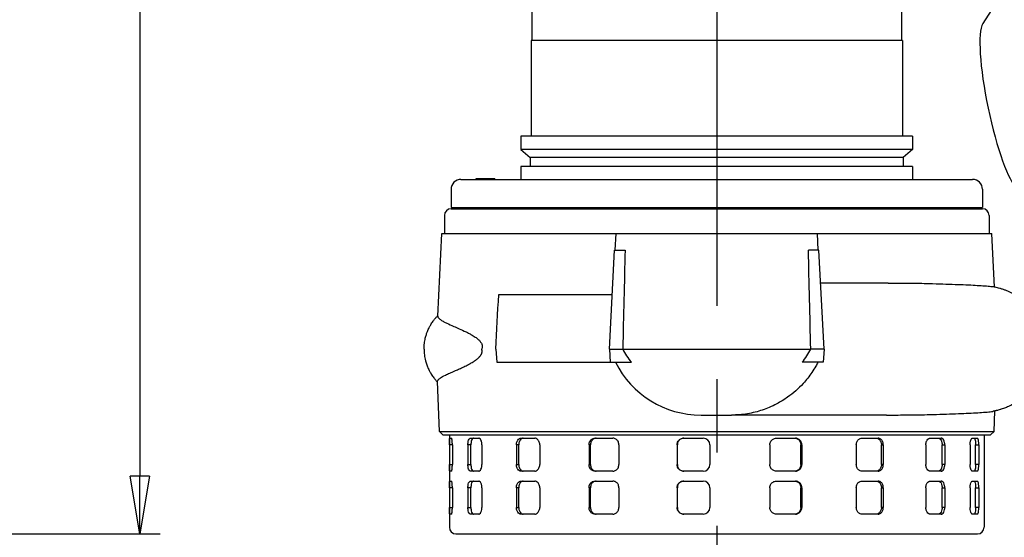
# Model space of a CAD drawing. Extents: x 0 to 210, y 0 to 297.
# Drawn here: x 138 to 180, y 128 to 151 of the extents above; entities that cross this region are included whole.
import ezdxf

# ---------------------------------------------------------------- set-up
doc = ezdxf.new("R2010")
doc.units = 0
doc.linetypes.add('CENTER2', pattern=[28.575, 19.05, -3.175, 3.175, -3.175])
doc.layers.get('0').update_dxf_attribs({"color": 3, "linetype": 'CONTINUOUS'})
doc.layers.get('DEFPOINTS').update_dxf_attribs({"linetype": 'CONTINUOUS'})
doc.layers.add('1', color=7, linetype='CONTINUOUS')
doc.styles.add('MIRCO', font='txt')
doc.dimstyles.new('MIRCO', dxfattribs={"dimtxt": 2.5, "dimasz": 2.5, "dimexe": 0.875, "dimexo": 1, "dimgap": 0.75, "dimtad": 1, "dimzin": 12, "dimtxsty": 'MIRCO', "dimblk": 'CLOSED', "dimcen": 0.09, "dimclrt": 7, "dimazin": 3, "dimtfac": 0.8, "dimtdec": 3, "dimtmove": 0, "dimatfit": 3, "dimtolj": 1})

# ---------------------------------------------------------------- blocks, each defined once
blk = doc.blocks.new('_CLOSED')
at = {"color": 0, "linetype": 'BYBLOCK'}
for p, q in [((-1, 0.166667), (0, 0)), ((-1, 0.166667), (-1, -0.166667)), ((0, 0), (-1, -0.166667)), ((0, 0), (-1, 0))]:
    blk.add_line(p, q, dxfattribs=at)
blk = doc.blocks.new('*D11')
at = {"layer": '1', "color": 0, "linetype": 'CONTINUOUS'}
for p, q in [((137.131, 187.154), (143.904, 187.154)), ((143.029, 184.654), (143.029, 131.082)), ((99.286, 128.582), (143.904, 128.582))]:
    blk.add_line(p, q, dxfattribs=at)
at = {"layer": 'DEFPOINTS', "color": 0}
for p in [(136.131, 187.154), (98.286, 128.582), (143.029, 128.582)]:
    blk.add_point(p, dxfattribs=at)
at = {"layer": '1', "color": 0, "xscale": 2.5, "yscale": 2.5, "zscale": 2.5}
for p, rotation in [((143.029, 187.154), 90), ((143.029, 128.582), 270)]:
    blk.add_blockref('_CLOSED', p, dxfattribs=dict(at, rotation=rotation))
at = {"layer": '1', "color": 7, "insert": (141.029, 157.868), "char_height": 2.5, "attachment_point": 5, "rotation": 90, "style": 'MIRCO'}
blk.add_mtext('\\A1;410', dxfattribs=at)

msp = doc.modelspace()

# ---------------------------------------------------------------- linework, layer by layer
at = {"layer": '1', "color": 1, "linetype": 'CENTER2'}
msp.add_line((168, 186.0821), (168, 126.879), dxfattribs=at)
at = {"layer": '1', "color": 9, "linetype": 'CONTINUOUS'}
for p, q in [((176, 165.5111), (176, 149.9397)), ((180.7749, 152.6514), (179.5149, 150.6645)), ((160, 151.6473), (160, 149.9397)), ((176.0357, 149.9397), (159.9643, 149.9397)), ((159.9643, 149.9397), (159.9643, 145.7969)), ((176.0357, 149.9397), (176.0357, 145.7969)), ((176.4786, 145.7969), (159.5214, 145.7969)), ((159.5214, 145.7969), (159.5214, 145.2171)), ((176.4786, 145.7969), (176.4786, 145.2171)), ((176.4786, 145.2171), (159.5214, 145.2171)), ((159.5214, 145.2171), (159.9286, 144.8754)), ((176.4786, 145.2171), (176.0714, 144.8754)), ((176.4786, 144.4897), (159.5214, 144.4897)), ((159.5214, 144.4897), (159.5214, 143.9254)), ((176.0714, 144.8754), (159.9286, 144.8754)), ((159.9286, 144.8754), (159.9286, 144.4897)), ((176.0714, 144.8754), (176.0714, 144.4897)), ((176.4786, 144.4897), (176.4786, 143.9254)), ((156.9286, 143.9254), (160.1713, 143.9254)), ((157.5882, 143.9683), (157.6521, 143.9683)), ((157.5882, 143.9254), (157.5882, 143.9683)), ((157.6521, 143.9683), (157.6857, 143.9683)), ((157.6857, 143.9683), (157.8374, 143.9683)), ((157.6857, 143.9254), (157.6857, 143.9683)), ((157.8374, 143.9683), (157.9202, 143.9683)), ((157.9202, 143.9683), (158.2579, 143.9683)), ((158.2579, 143.9683), (158.3169, 143.9683)), ((158.3169, 143.9683), (158.3892, 143.9683)), ((158.3169, 143.9254), (158.3169, 143.9683)), ((158.3892, 143.9254), (158.3892, 143.9683)), ((160.1713, 143.9254), (179.0714, 143.9254)), ((156.5, 143.4969), (156.5, 142.7111)), ((179.5, 143.4969), (179.5, 142.7111)), ((156.2149, 142.3683), (156.2149, 141.5825)), ((156.5, 142.7111), (159.8683, 142.7111)), ((156.5006, 142.654), (179.4994, 142.654)), ((159.0714, 142.7111), (159.0714, 142.654)), ((159.8683, 142.7111), (179.5, 142.7111)), ((174.693, 142.654), (174.693, 142.7111)), ((175.5501, 142.654), (175.5501, 142.7111)), ((176.9286, 142.7111), (176.9286, 142.654)), ((179.7851, 142.3683), (179.7851, 141.5825)), ((155.9247, 138.0006), (156.0952, 141.5825)), ((156.0952, 141.5825), (163.6429, 141.5825)), ((163.6054, 140.8682), (163.6429, 141.5825)), ((163.6429, 141.5825), (171.1812, 141.5825)), ((171.1812, 141.5825), (172.3571, 141.5825)), ((172.3571, 141.5825), (179.9048, 141.5825)), ((172.3946, 140.8682), (172.3571, 141.5825)), ((180.0151, 139.2662), (179.9048, 141.5825)), ((163.3571, 136.5825), (163.5817, 140.8682)), ((163.5817, 140.8682), (164.0347, 140.8682)), ((172.4182, 140.8682), (171.9652, 140.8682)), ((172.6429, 136.5825), (172.4182, 140.8682)), ((174.0391, 139.4396), (172.4931, 139.4396)), ((175.4201, 139.4396), (174.0391, 139.4396)), ((158.5655, 138.9396), (163.4807, 138.9396)), ((158.4316, 136.5825), (158.4769, 136.0111)), ((163.3571, 136.5825), (163.3871, 136.0111)), ((163.3571, 136.5825), (163.9331, 136.5825)), ((163.9331, 136.5825), (163.9331, 136.5827)), ((163.9331, 136.5825), (163.9332, 136.5822)), ((172.0669, 136.5825), (172.0668, 136.5822)), ((172.0669, 136.5825), (172.0669, 136.5827)), ((172.6429, 136.5825), (172.0669, 136.5825)), ((172.6429, 136.5825), (172.6129, 136.0111)), ((158.4769, 136.0111), (163.3871, 136.0111)), ((163.3871, 136.0111), (164.3033, 136.0111)), ((172.6129, 136.0111), (171.6967, 136.0111)), ((155.9974, 133.0111), (155.9123, 135.1772)), ((180.0025, 133.0111), (180.0376, 133.9034)), ((167.3191, 133.7253), (168.4971, 133.7253)), ((168.4971, 133.7253), (168.6423, 133.7253)), ((175.3431, 133.7253), (168.6423, 133.7253)), ((155.9974, 133.0111), (168, 133.0111)), ((155.9974, 133.0111), (156.1459, 132.8683)), ((168, 133.0111), (180.0025, 133.0111)), ((180.0025, 133.0111), (179.8541, 132.8683)), ((156.1459, 132.8683), (168, 132.8683)), ((156.4285, 132.8683), (156.4285, 128.8682)), ((156.4431, 132.7253), (156.5178, 132.7253)), ((157.3388, 132.7253), (157.701, 132.7253)), ((159.5203, 132.7253), (160.1264, 132.7253)), ((162.7246, 132.7253), (163.5015, 132.7253)), ((166.5652, 132.7253), (167.4191, 132.7253)), ((168, 132.8683), (179.8541, 132.8683)), ((170.5789, 132.7253), (171.4068, 132.7253)), ((174.2815, 132.7253), (174.9836, 132.7253)), ((177.2265, 132.7253), (177.7181, 132.7253)), ((179.0586, 132.7253), (179.2804, 132.7253)), ((179.5715, 132.8683), (179.5715, 128.8682)), ((156.4323, 132.4396), (156.4323, 131.5825)), ((156.5568, 132.4396), (156.5568, 131.5825)), ((157.2308, 132.4396), (157.2308, 131.5825)), ((157.3605, 131.5825), (157.3605, 132.4396)), ((157.8346, 132.4396), (157.8346, 131.5825)), ((159.3283, 132.4396), (159.3283, 131.5825)), ((159.4295, 131.5825), (159.4295, 132.4396)), ((160.3384, 132.4396), (160.3384, 131.5825)), ((162.4716, 132.4396), (162.4716, 131.5825)), ((162.5321, 131.5825), (162.5321, 132.4396)), ((163.7664, 132.4396), (163.7664, 131.5825)), ((166.2818, 132.4396), (166.2818, 131.5825)), ((166.2943, 131.5825), (166.2943, 132.4396)), ((167.705, 132.4396), (167.705, 131.5825)), ((170.2993, 132.4396), (170.2993, 131.5825)), ((171.6421, 131.5825), (171.6421, 132.4396)), ((171.6791, 132.4396), (171.6791, 131.5825)), ((174.0393, 132.4396), (174.0393, 131.5825)), ((175.1275, 131.5825), (175.1275, 132.4396)), ((175.2096, 132.4396), (175.2096, 131.5825)), ((177.051, 132.4396), (177.051, 131.5825)), ((177.7532, 131.5825), (177.7532, 132.4396)), ((177.8704, 132.4396), (177.8704, 131.5825)), ((178.971, 132.4396), (178.971, 131.5825)), ((179.2025, 131.5825), (179.2025, 132.4396)), ((179.3407, 132.4396), (179.3407, 131.5825)), ((156.5178, 131.2968), (156.4431, 131.2968)), ((157.701, 131.2968), (157.3388, 131.2968)), ((160.1264, 131.2968), (159.5203, 131.2968)), ((163.5015, 131.2968), (162.7246, 131.2968)), ((167.4191, 131.2968), (166.5652, 131.2968)), ((171.4068, 131.2968), (170.5789, 131.2968)), ((174.9836, 131.2968), (174.2815, 131.2968)), ((177.7181, 131.2968), (177.2265, 131.2968)), ((179.2804, 131.2968), (179.0586, 131.2968)), ((156.4431, 130.8682), (156.5178, 130.8682)), ((157.3388, 130.8682), (157.701, 130.8682)), ((159.5203, 130.8682), (160.1264, 130.8682)), ((162.7246, 130.8682), (163.5015, 130.8682)), ((166.5652, 130.8682), (167.4191, 130.8682)), ((170.5789, 130.8682), (171.4068, 130.8682)), ((174.2815, 130.8682), (174.9836, 130.8682)), ((177.2265, 130.8682), (177.7181, 130.8682)), ((179.0586, 130.8682), (179.2804, 130.8682)), ((156.4323, 130.5825), (156.4323, 129.7253)), ((156.5568, 130.5825), (156.5568, 129.7253)), ((157.2308, 130.5825), (157.2308, 129.7253)), ((157.3605, 129.7253), (157.3605, 130.5825)), ((157.8346, 130.5825), (157.8346, 129.7253)), ((159.3283, 130.5825), (159.3283, 129.7253)), ((159.4295, 129.7253), (159.4295, 130.5825)), ((160.3384, 130.5825), (160.3384, 129.7253)), ((162.4716, 130.5825), (162.4716, 129.7253)), ((162.5321, 129.7253), (162.5321, 130.5825)), ((163.7664, 130.5825), (163.7664, 129.7253)), ((166.2818, 130.5825), (166.2818, 129.7253)), ((166.2943, 129.7253), (166.2943, 130.5825)), ((167.705, 130.5825), (167.705, 129.7253)), ((170.2993, 130.5825), (170.2993, 129.7253)), ((171.6421, 129.7253), (171.6421, 130.5825)), ((171.6791, 130.5825), (171.6791, 129.7253)), ((174.0393, 130.5825), (174.0393, 129.7253)), ((175.1275, 129.7253), (175.1275, 130.5825)), ((175.2096, 130.5825), (175.2096, 129.7253)), ((177.051, 130.5825), (177.051, 129.7253)), ((177.7532, 129.7253), (177.7532, 130.5825)), ((177.8704, 130.5825), (177.8704, 129.7253)), ((178.971, 130.5825), (178.971, 129.7253)), ((179.2025, 129.7253), (179.2025, 130.5825)), ((179.3407, 130.5825), (179.3407, 129.7253)), ((156.5178, 129.4396), (156.4431, 129.4396)), ((157.701, 129.4396), (157.3388, 129.4396)), ((160.1264, 129.4396), (159.5203, 129.4396)), ((163.5015, 129.4396), (162.7246, 129.4396)), ((167.4191, 129.4396), (166.5652, 129.4396)), ((171.4068, 129.4396), (170.5789, 129.4396)), ((174.9836, 129.4396), (174.2815, 129.4396)), ((177.7181, 129.4396), (177.2265, 129.4396)), ((179.2804, 129.4396), (179.0586, 129.4396)), ((156.7142, 128.5825), (179.2857, 128.5825))]:
    msp.add_line(p, q, dxfattribs=at)
at = {"layer": '1', "color": 4, "linetype": 'CONTINUOUS'}
for p, q in [((157.6521, 143.9254), (157.6521, 143.9683)), ((157.8374, 143.9254), (157.8374, 143.9683)), ((157.9202, 143.9254), (157.9202, 143.9683)), ((158.2579, 143.9254), (158.2579, 143.9683)), ((174.7806, 142.654), (174.7806, 142.7111)), ((175.4625, 142.654), (175.4625, 142.7111)), ((163.9331, 136.5827), (171.3725, 136.5827)), ((163.9332, 136.5822), (171.3724, 136.5822)), ((171.3724, 136.5822), (172.0668, 136.5822)), ((171.3725, 136.5827), (172.0669, 136.5827)), ((156.5568, 132.4396), (156.4323, 132.4396)), ((157.3605, 132.4396), (157.2308, 132.4396)), ((159.4295, 132.4396), (159.3283, 132.4396)), ((162.5321, 132.4396), (162.4716, 132.4396)), ((166.2943, 132.4396), (166.2818, 132.4396)), ((171.6421, 132.4396), (171.6791, 132.4396)), ((175.1275, 132.4396), (175.2096, 132.4396)), ((177.7532, 132.4396), (177.8704, 132.4396)), ((179.2025, 132.4396), (179.3407, 132.4396)), ((156.4323, 131.5825), (156.5568, 131.5825)), ((157.2308, 131.5825), (157.3605, 131.5825)), ((159.3283, 131.5825), (159.4295, 131.5825)), ((162.4716, 131.5825), (162.5321, 131.5825)), ((166.2818, 131.5825), (166.2943, 131.5825)), ((171.6791, 131.5825), (171.6421, 131.5825)), ((175.2096, 131.5825), (175.1275, 131.5825)), ((177.8704, 131.5825), (177.7532, 131.5825)), ((179.3407, 131.5825), (179.2025, 131.5825)), ((156.5568, 130.5825), (156.4323, 130.5825)), ((157.3605, 130.5825), (157.2308, 130.5825)), ((159.4295, 130.5825), (159.3283, 130.5825)), ((162.5321, 130.5825), (162.4716, 130.5825)), ((166.2943, 130.5825), (166.2818, 130.5825)), ((171.6421, 130.5825), (171.6791, 130.5825)), ((175.1275, 130.5825), (175.2096, 130.5825)), ((177.7532, 130.5825), (177.8704, 130.5825)), ((179.2025, 130.5825), (179.3407, 130.5825)), ((156.4323, 129.7253), (156.5568, 129.7253)), ((157.2308, 129.7253), (157.3605, 129.7253)), ((159.3283, 129.7253), (159.4295, 129.7253)), ((162.4716, 129.7253), (162.5321, 129.7253)), ((166.2818, 129.7253), (166.2943, 129.7253)), ((171.6791, 129.7253), (171.6421, 129.7253)), ((175.2096, 129.7253), (175.1275, 129.7253)), ((177.8704, 129.7253), (177.7532, 129.7253)), ((179.3407, 129.7253), (179.2025, 129.7253))]:
    msp.add_line(p, q, dxfattribs=at)
at = {"layer": '1', "color": 9, "linetype": 'CONTINUOUS'}
for centre, radius, start, end in [((156.9286, 143.4969), 0.4286, 90, 180.00002), ((179.0714, 143.4969), 0.4286, 359.99998, 90), ((156.5006, 142.3683), 0.2857, 90.00003, 180), ((179.4994, 142.3683), 0.2857, 0, 89.99997), ((1265.4809, 112.5906), 1101.8091, 178.5293573, 178.7522701), ((-929.481, 112.5905), 1101.8091, 1.2477302, 1.4706431), ((-4487.3872, 401.674), 4653.3758, 356.7342309, 356.7633005), ((166.2464, 137.6758), 2.5587, 205.30248, 220.58903), ((169.7536, 137.6758), 2.5587, 319.41097, 334.69752), ((167.3191, 137.8682), 4.1429, 206.63312, 270), ((167.4191, 132.4394), 0.2859, 0.03643, 89.99246), ((167.4191, 131.5827), 0.2859, 270.00754, 359.96357), ((167.4191, 130.5823), 0.2859, 0.03643, 89.99246), ((167.4191, 129.7255), 0.2859, 270.00754, 359.96357), ((156.7142, 128.8682), 0.2857, 180, 270), ((179.2857, 128.8682), 0.2857, 270, 0)]:
    msp.add_arc(centre, radius, start, end, dxfattribs=at)
for start_param, end_param in [(0.1740526, 1.5707963), (1.5707963, 2.9675401)]:
    msp.add_ellipse((180.3601, 147.1372), major_axis=(-0.7501, 3.604), ratio=0.1706353, start_param=start_param, end_param=end_param, dxfattribs=at)
at = {"layer": '1', "color": 4, "linetype": 'CONTINUOUS', "extrusion": (0, 0, -1)}
msp.add_ellipse((171.3714, 136.5827), major_axis=(0, 0.00143), ratio=0.7301066, start_param=1.5184364, end_param=1.8864162, dxfattribs=at)
at = {"layer": '1', "color": 9, "linetype": 'CONTINUOUS'}
for points, knots in [([(175.4201, 139.4396), (175.6952, 139.4396), (176.1581, 139.4355), (176.5892, 139.4319), (176.7665, 139.431)], [0, 0, 0, 0, 7.3509123, 12.8001329, 12.8001329, 12.8001329, 12.8001329]), ([(176.7665, 139.431), (176.9109, 139.4272), (177.2662, 139.4175), (177.9922, 139.3956), (178.8398, 139.3642), (179.4763, 139.3297), (179.7879, 139.3025), (179.8915, 139.2886), (179.9227, 139.2834), (179.9247, 139.283)], [0, 0, 0, 0, 4.4347189, 11.2233079, 24.849591, 39.0219624, 47.7441123, 52.6502991, 52.9907535, 52.9907535, 52.9907535, 52.9907535]), ([(182.2363, 136.5825), (182.2363, 136.7019), (182.2146, 137.0325), (182.0977, 137.4948), (181.9216, 137.8665), (181.7995, 138.0648), (181.7296, 138.1667), (181.6826, 138.23), (181.6479, 138.2745), (181.6267, 138.301), (181.6051, 138.3272), (181.5832, 138.3532), (181.561, 138.3789), (181.5384, 138.4043), (181.5156, 138.4295), (181.4924, 138.4544), (181.4689, 138.4789), (181.4451, 138.5033), (181.421, 138.5272), (181.3966, 138.5509), (181.3719, 138.5743), (181.3469, 138.5974), (181.3216, 138.6201), (181.2961, 138.6426), (181.2703, 138.6647), (181.2442, 138.6865), (181.1828, 138.7365), (181.0926, 138.8046), (180.9617, 138.8923), (180.8364, 138.9667), (180.6775, 139.0495), (180.5241, 139.1166), (180.3697, 139.1727), (180.2535, 139.2087), (180.144, 139.238), (180.063, 139.2565), (180.0075, 139.2678), (179.9752, 139.274), (179.9542, 139.2779), (179.9376, 139.2808), (179.9286, 139.2824), (179.9247, 139.283)], [0, 0, 0, 0, 2.5096843, 6.9395845, 9.9483719, 11.1248089, 11.8344813, 12.5465365, 12.7843986, 13.02241, 13.2606856, 13.4990736, 13.737708, 13.9764178, 14.2153593, 14.4543391, 14.6933425, 14.9323469, 15.1715658, 15.4107483, 15.6501452, 15.8894685, 16.1290135, 16.3684476, 16.6081202, 16.8476447, 17.0873192, 18.2865309, 19.244902, 20.4475808, 21.4179481, 23.1470774, 24.1847109, 25.3094502, 26.2572952, 27.4142767, 28.0283257, 28.3643628, 28.7237614, 28.9175508, 29.1099636, 29.1099636, 29.1099636, 29.1099636]), ([(155.3316, 136.5825), (155.3316, 136.6663), (155.3412, 136.8226), (155.3789, 137.0351), (155.4265, 137.2056), (155.483, 137.3613), (155.5462, 137.5003), (155.6131, 137.6214), (155.6708, 137.7131), (155.733, 137.8027), (155.7916, 137.8775), (155.8445, 137.9388), (155.8787, 137.9769), (155.9066, 138.0052), (155.922, 138.022), (155.9259, 138.0261)], [0, 0, 0, 0, 1.7606903, 3.2805993, 4.5267259, 5.4765315, 6.7601035, 7.7333454, 8.3861529, 9.0416422, 10.0288796, 10.3893526, 10.7502466, 11.1115182, 11.2305747, 11.2305747, 11.2305747, 11.2305747]), ([(155.9247, 138.0006), (155.9247, 138.0006), (155.9243, 137.9917), (155.926, 137.9829), (155.93, 137.9734)], [63.6169261, 63.6169261, 63.6169261, 63.6169261, 63.6263272, 66.4196938, 66.4196938, 66.4196938, 66.4196938]), ([(155.3316, 136.5825), (155.3316, 136.4987), (155.3421, 136.3277), (155.3849, 136.1007), (155.4362, 135.9313), (155.4892, 135.79), (155.5462, 135.6647), (155.6131, 135.5436), (155.6708, 135.4518), (155.7241, 135.3752), (155.7714, 135.3133), (155.811, 135.265), (155.8415, 135.2296), (155.8726, 135.1947), (155.8972, 135.1695), (155.9105, 135.1548), (155.9133, 135.1517)], [0, 0, 0, 0, 1.7606903, 3.589773, 4.8419957, 5.4765315, 6.7601036, 7.7333455, 8.386153, 9.0416424, 9.6993393, 10.0288797, 10.3575281, 10.6865298, 11.0158511, 11.1039952, 11.1039952, 11.1039952, 11.1039952]), ([(182.2363, 136.5825), (182.2363, 136.5235), (182.2307, 136.3525), (182.1931, 136.0563), (182.1069, 135.7297), (181.9772, 135.4068), (181.849, 135.1738), (181.7426, 135.0166), (181.6961, 134.9531), (181.6687, 134.9172), (181.6479, 134.8905), (181.6267, 134.864), (181.6051, 134.8378), (181.5832, 134.8118), (181.561, 134.7861), (181.5384, 134.7606), (181.5156, 134.7355), (181.4924, 134.7106), (181.4689, 134.686), (181.4451, 134.6617), (181.421, 134.6377), (181.3966, 134.614), (181.3719, 134.5907), (181.3469, 134.5676), (181.3216, 134.5448), (181.2961, 134.5224), (181.2703, 134.5003), (181.2442, 134.4785), (181.1916, 134.4356), (181.1018, 134.367), (180.9525, 134.2656), (180.7772, 134.1645), (180.5854, 134.0735), (180.4317, 134.0137), (180.3258, 133.9787), (180.2522, 133.9564), (180.1871, 133.9384), (180.1265, 133.9232), (180.0785, 133.9121), (180.045, 133.9049), (180.0179, 133.8993), (179.9966, 133.8951), (179.9758, 133.8912), (179.9603, 133.8881), (179.9542, 133.8871)], [0, 0, 0, 0, 1.2395641, 3.5902328, 6.2579448, 8.317969, 10.8888885, 11.8344812, 12.3089586, 12.5465364, 12.7843985, 13.0224099, 13.2606854, 13.4990735, 13.7377078, 13.9764177, 14.2153591, 14.4543389, 14.6933423, 14.9323468, 15.1715656, 15.4107481, 15.650145, 15.8894682, 16.1290132, 16.3684474, 16.6081199, 16.8476444, 17.087319, 18.0465557, 19.2449015, 20.9314478, 22.4001667, 23.9192325, 24.7323635, 25.1618495, 25.927682, 26.6041362, 27.0533141, 27.5405958, 27.8015087, 28.0758688, 28.3654044, 28.6715164, 28.6715164, 28.6715164, 28.6715164]), ([(172.3814, 136.0111), (172.3525, 135.9546), (172.2717, 135.8055), (172.0733, 135.4886), (171.6933, 135.0096), (171.1736, 134.5515), (170.6583, 134.2338), (170.1901, 134.0108), (169.7623, 133.8669), (169.3299, 133.7767), (169.0456, 133.7416), (168.8167, 133.7276), (168.7003, 133.7253), (168.6423, 133.7253)], [4.5344618, 4.5344618, 4.5344618, 4.5344618, 5.9088113, 8.1949807, 12.5327136, 18.8242979, 22.6627251, 25.2188279, 29.7164993, 32.1423873, 34.5281279, 35.7574351, 36.9785575, 36.9785575, 36.9785575, 36.9785575]), ([(155.9123, 135.1772), (155.9123, 135.1772), (155.912, 135.1861), (155.9139, 135.195), (155.9179, 135.2045)], [63.6938567, 63.6938567, 63.6938567, 63.6938567, 63.6993724, 66.4995229, 66.4995229, 66.4995229, 66.4995229]), ([(176.7839, 133.7359), (176.9286, 133.7398), (177.2845, 133.7496), (178.0118, 133.7719), (178.8608, 133.8037), (179.4984, 133.8386), (179.8103, 133.8661), (179.917, 133.8806), (179.95, 133.8864), (179.9542, 133.8871)], [0, 0, 0, 0, 4.4436089, 11.2457168, 24.8987135, 39.0985073, 47.8373443, 52.7528516, 53.5007341, 53.5007341, 53.5007341, 53.5007341]), ([(175.3431, 133.7253), (175.6195, 133.7253), (176.1169, 133.7302), (176.5787, 133.7347), (176.7839, 133.7359)], [0, 0, 0, 0, 7.3307452, 13.6394899, 13.6394899, 13.6394899, 13.6394899]), ([(156.4323, 132.4396), (156.4323, 132.4687), (156.4326, 132.5446), (156.4344, 132.6517), (156.4383, 132.7146), (156.4417, 132.7253), (156.4431, 132.7253)], [0, 0, 0, 0, 0.6133965, 1.5892403, 2.5657647, 3.1432314, 3.1432314, 3.1432314, 3.1432314]), ([(156.5568, 132.4396), (156.5568, 132.4687), (156.5551, 132.5446), (156.5454, 132.6517), (156.5307, 132.7146), (156.5212, 132.7253), (156.5178, 132.7253)], [0, 0, 0, 0, 0.6133965, 1.5892403, 2.5657647, 3.1432314, 3.1432314, 3.1432314, 3.1432314]), ([(157.2308, 132.4396), (157.2308, 132.4687), (157.2351, 132.5446), (157.2593, 132.6517), (157.2995, 132.7146), (157.3281, 132.7253), (157.3388, 132.7253)], [0, 0, 0, 0, 0.6133965, 1.5892403, 2.5657647, 3.1432314, 3.1432314, 3.1432314, 3.1432314]), ([(157.4683, 132.7253), (157.4577, 132.7253), (157.4291, 132.7146), (157.389, 132.6517), (157.3648, 132.5446), (157.3605, 132.4687), (157.3605, 132.4396)], [0, 0, 0, 0, 0.5774538, 1.554018, 2.5298845, 3.1432771, 3.1432771, 3.1432771, 3.1432771]), ([(157.8346, 132.4396), (157.8346, 132.4687), (157.829, 132.5446), (157.7976, 132.6517), (157.7476, 132.7146), (157.7135, 132.7253), (157.701, 132.7253)], [0, 0, 0, 0, 0.6133965, 1.5892403, 2.5657647, 3.1432314, 3.1432314, 3.1432314, 3.1432314]), ([(159.3283, 132.4396), (159.3283, 132.4687), (159.336, 132.5446), (159.3797, 132.6517), (159.4514, 132.7146), (159.5017, 132.7253), (159.5203, 132.7253)], [0, 0, 0, 0, 0.6133965, 1.5892403, 2.5657647, 3.1432314, 3.1432314, 3.1432314, 3.1432314]), ([(159.6212, 132.7253), (159.6026, 132.7253), (159.5524, 132.7146), (159.4809, 132.6517), (159.4372, 132.5446), (159.4295, 132.4687), (159.4295, 132.4396)], [0.001925, 0.001925, 0.001925, 0.001925, 0.5774538, 1.554018, 2.5298845, 3.1432771, 3.1432771, 3.1432771, 3.1432771]), ([(160.3384, 132.4396), (160.3384, 132.4687), (160.3297, 132.5446), (160.2803, 132.6517), (160.201, 132.7146), (160.1465, 132.7253), (160.1264, 132.7253)], [0, 0, 0, 0, 0.6133965, 1.5892403, 2.5657647, 3.1432314, 3.1432314, 3.1432314, 3.1432314]), ([(162.4716, 132.4396), (162.4716, 132.4687), (162.4819, 132.5446), (162.5399, 132.6517), (162.6343, 132.7146), (162.7002, 132.7253), (162.7246, 132.7253)], [0, 0, 0, 0, 0.6133965, 1.5892403, 2.5657647, 3.1432314, 3.1432314, 3.1432314, 3.1432314]), ([(162.7847, 132.7253), (162.7605, 132.7253), (162.6947, 132.7146), (162.6003, 132.6517), (162.5424, 132.5446), (162.5321, 132.4687), (162.5321, 132.4396)], [0.0022613, 0.0022613, 0.0022613, 0.0022613, 0.5774538, 1.554018, 2.5298845, 3.1432771, 3.1432771, 3.1432771, 3.1432771]), ([(163.7664, 132.4396), (163.7664, 132.4687), (163.7555, 132.5446), (163.6942, 132.6517), (163.5952, 132.7146), (163.5267, 132.7253), (163.5015, 132.7253)], [0, 0, 0, 0, 0.6133965, 1.5892403, 2.5657647, 3.1432314, 3.1432314, 3.1432314, 3.1432314]), ([(166.2818, 132.4396), (166.2818, 132.4687), (166.2934, 132.5446), (166.3586, 132.6517), (166.4645, 132.7146), (166.538, 132.7253), (166.5652, 132.7253)], [0, 0, 0, 0, 0.6133965, 1.5892403, 2.5657647, 3.1432314, 3.1432314, 3.1432314, 3.1432314]), ([(166.5773, 132.7253), (166.5503, 132.7253), (166.4768, 132.7146), (166.3711, 132.6517), (166.3059, 132.5446), (166.2943, 132.4687), (166.2943, 132.4396)], [0.0024299, 0.0024299, 0.0024299, 0.0024299, 0.5774538, 1.554018, 2.5298845, 3.1432771, 3.1432771, 3.1432771, 3.1432771]), ([(170.2993, 132.4396), (170.2993, 132.4687), (170.3107, 132.5446), (170.3753, 132.6517), (170.4798, 132.7146), (170.5522, 132.7253), (170.5789, 132.7253)], [0, 0, 0, 0, 0.6133965, 1.5892403, 2.5657647, 3.1432314, 3.1432314, 3.1432314, 3.1432314]), ([(171.3702, 132.7253), (171.3962, 132.7253), (171.4669, 132.7146), (171.5685, 132.6517), (171.631, 132.5446), (171.6421, 132.4687), (171.6421, 132.4396)], [0.0024299, 0.0024299, 0.0024299, 0.0024299, 0.5774538, 1.554018, 2.5298845, 3.1432771, 3.1432771, 3.1432771, 3.1432771]), ([(171.6791, 132.4396), (171.6791, 132.4687), (171.6681, 132.5446), (171.6055, 132.6517), (171.5038, 132.7146), (171.433, 132.7253), (171.4068, 132.7253)], [0, 0, 0, 0, 0.6133965, 1.5892403, 2.5657647, 3.1432314, 3.1432314, 3.1432314, 3.1432314]), ([(174.0393, 132.4396), (174.0393, 132.4687), (174.0493, 132.5446), (174.1055, 132.6517), (174.196, 132.7146), (174.2585, 132.7253), (174.2815, 132.7253)], [0, 0, 0, 0, 0.6133965, 1.5892403, 2.5657647, 3.1432314, 3.1432314, 3.1432314, 3.1432314]), ([(174.9019, 132.7253), (174.9236, 132.7253), (174.9825, 132.7146), (175.0667, 132.6517), (175.1183, 132.5446), (175.1275, 132.4687), (175.1275, 132.4396)], [0.0022613, 0.0022613, 0.0022613, 0.0022613, 0.5774538, 1.554018, 2.5298845, 3.1432771, 3.1432771, 3.1432771, 3.1432771]), ([(175.2096, 132.4396), (175.2096, 132.4687), (175.2004, 132.5446), (175.1488, 132.6517), (175.0645, 132.7146), (175.0055, 132.7253), (174.9836, 132.7253)], [0, 0, 0, 0, 0.6133965, 1.5892403, 2.5657647, 3.1432314, 3.1432314, 3.1432314, 3.1432314]), ([(177.051, 132.4396), (177.051, 132.4687), (177.0583, 132.5446), (177.0993, 132.6517), (177.1649, 132.7146), (177.2099, 132.7253), (177.2265, 132.7253)], [0, 0, 0, 0, 0.6133965, 1.5892403, 2.5657647, 3.1432314, 3.1432314, 3.1432314, 3.1432314]), ([(177.6011, 132.7253), (177.616, 132.7253), (177.6559, 132.7146), (177.7126, 132.6517), (177.7471, 132.5446), (177.7532, 132.4687), (177.7532, 132.4396)], [0.001925, 0.001925, 0.001925, 0.001925, 0.5774538, 1.554018, 2.5298845, 3.1432771, 3.1432771, 3.1432771, 3.1432771]), ([(177.8704, 132.4396), (177.8704, 132.4687), (177.8643, 132.5446), (177.8298, 132.6517), (177.773, 132.7146), (177.733, 132.7253), (177.7181, 132.7253)], [0, 0, 0, 0, 0.6133965, 1.5892403, 2.5657647, 3.1432314, 3.1432314, 3.1432314, 3.1432314]), ([(178.971, 132.4396), (178.971, 132.4687), (178.9747, 132.5446), (178.9956, 132.6517), (179.0284, 132.7146), (179.0505, 132.7253), (179.0586, 132.7253)], [0, 0, 0, 0, 0.6133965, 1.5892403, 2.5657647, 3.1432314, 3.1432314, 3.1432314, 3.1432314]), ([(179.1423, 132.7253), (179.1484, 132.7253), (179.1647, 132.7146), (179.187, 132.6517), (179.2002, 132.5446), (179.2025, 132.4687), (179.2025, 132.4396)], [0, 0, 0, 0, 0.5774538, 1.554018, 2.5298845, 3.1432771, 3.1432771, 3.1432771, 3.1432771]), ([(179.3407, 132.4396), (179.3407, 132.4687), (179.3384, 132.5446), (179.3252, 132.6517), (179.3028, 132.7146), (179.2865, 132.7253), (179.2804, 132.7253)], [0, 0, 0, 0, 0.6133965, 1.5892403, 2.5657647, 3.1432314, 3.1432314, 3.1432314, 3.1432314]), ([(156.4431, 131.2968), (156.4417, 131.2968), (156.4383, 131.3075), (156.4344, 131.3704), (156.4326, 131.4775), (156.4323, 131.5534), (156.4323, 131.5825)], [0, 0, 0, 0, 0.5774668, 1.5539911, 2.5298349, 3.1432314, 3.1432314, 3.1432314, 3.1432314]), ([(156.5178, 131.2968), (156.5212, 131.2968), (156.5307, 131.3075), (156.5454, 131.3704), (156.5551, 131.4775), (156.5568, 131.5534), (156.5568, 131.5825)], [0, 0, 0, 0, 0.5774668, 1.5539911, 2.5298349, 3.1432314, 3.1432314, 3.1432314, 3.1432314]), ([(157.3388, 131.2968), (157.3281, 131.2968), (157.2995, 131.3075), (157.2593, 131.3704), (157.2351, 131.4775), (157.2308, 131.5534), (157.2308, 131.5825)], [0, 0, 0, 0, 0.5774668, 1.5539911, 2.5298349, 3.1432314, 3.1432314, 3.1432314, 3.1432314]), ([(157.3605, 131.5825), (157.3605, 131.5534), (157.3648, 131.4775), (157.389, 131.3704), (157.4291, 131.3075), (157.4577, 131.2968), (157.4683, 131.2968)], [0, 0, 0, 0, 0.6133925, 1.5892591, 2.5658233, 3.1432771, 3.1432771, 3.1432771, 3.1432771]), ([(157.701, 131.2968), (157.7135, 131.2968), (157.7476, 131.3075), (157.7976, 131.3704), (157.829, 131.4775), (157.8346, 131.5534), (157.8346, 131.5825)], [0, 0, 0, 0, 0.5774668, 1.5539911, 2.5298349, 3.1432314, 3.1432314, 3.1432314, 3.1432314]), ([(159.5203, 131.2968), (159.5017, 131.2968), (159.4514, 131.3075), (159.3797, 131.3704), (159.336, 131.4775), (159.3283, 131.5534), (159.3283, 131.5825)], [0, 0, 0, 0, 0.5774668, 1.5539911, 2.5298349, 3.1432314, 3.1432314, 3.1432314, 3.1432314]), ([(159.4295, 131.5825), (159.4295, 131.5534), (159.4372, 131.4775), (159.4809, 131.3704), (159.5525, 131.3075), (159.6028, 131.2968), (159.6214, 131.2968)], [0, 0, 0, 0, 0.6133925, 1.5892591, 2.5658233, 3.1432771, 3.1432771, 3.1432771, 3.1432771]), ([(160.1264, 131.2968), (160.1465, 131.2968), (160.201, 131.3075), (160.2803, 131.3704), (160.3297, 131.4775), (160.3384, 131.5534), (160.3384, 131.5825)], [0, 0, 0, 0, 0.5774668, 1.5539911, 2.5298349, 3.1432314, 3.1432314, 3.1432314, 3.1432314]), ([(162.7246, 131.2968), (162.7002, 131.2968), (162.6343, 131.3075), (162.5399, 131.3704), (162.4819, 131.4775), (162.4716, 131.5534), (162.4716, 131.5825)], [0, 0, 0, 0, 0.5774668, 1.5539911, 2.5298349, 3.1432314, 3.1432314, 3.1432314, 3.1432314]), ([(162.5321, 131.5825), (162.5321, 131.5534), (162.5424, 131.4775), (162.6003, 131.3704), (162.6948, 131.3075), (162.7607, 131.2968), (162.785, 131.2968)], [0, 0, 0, 0, 0.6133925, 1.5892591, 2.5658233, 3.1432771, 3.1432771, 3.1432771, 3.1432771]), ([(163.5015, 131.2968), (163.5267, 131.2968), (163.5952, 131.3075), (163.6942, 131.3704), (163.7555, 131.4775), (163.7664, 131.5534), (163.7664, 131.5825)], [0, 0, 0, 0, 0.5774668, 1.5539911, 2.5298349, 3.1432314, 3.1432314, 3.1432314, 3.1432314]), ([(166.5652, 131.2968), (166.538, 131.2968), (166.4645, 131.3075), (166.3586, 131.3704), (166.2934, 131.4775), (166.2818, 131.5534), (166.2818, 131.5825)], [0, 0, 0, 0, 0.5774668, 1.5539911, 2.5298349, 3.1432314, 3.1432314, 3.1432314, 3.1432314]), ([(166.2943, 131.5825), (166.2943, 131.5534), (166.3059, 131.4775), (166.3711, 131.3704), (166.4769, 131.3075), (166.5505, 131.2968), (166.5777, 131.2968)], [0, 0, 0, 0, 0.6133925, 1.5892591, 2.5658233, 3.1432771, 3.1432771, 3.1432771, 3.1432771]), ([(170.5789, 131.2968), (170.5522, 131.2968), (170.4798, 131.3075), (170.3753, 131.3704), (170.3107, 131.4775), (170.2993, 131.5534), (170.2993, 131.5825)], [0, 0, 0, 0, 0.5774668, 1.5539911, 2.5298349, 3.1432314, 3.1432314, 3.1432314, 3.1432314]), ([(171.6421, 131.5825), (171.6421, 131.5534), (171.631, 131.4775), (171.5685, 131.3704), (171.4668, 131.3075), (171.396, 131.2968), (171.3698, 131.2968)], [0, 0, 0, 0, 0.6133925, 1.5892591, 2.5658233, 3.1432771, 3.1432771, 3.1432771, 3.1432771]), ([(171.4068, 131.2968), (171.433, 131.2968), (171.5038, 131.3075), (171.6055, 131.3704), (171.6681, 131.4775), (171.6791, 131.5534), (171.6791, 131.5825)], [0, 0, 0, 0, 0.5774668, 1.5539911, 2.5298349, 3.1432314, 3.1432314, 3.1432314, 3.1432314]), ([(174.2815, 131.2968), (174.2585, 131.2968), (174.196, 131.3075), (174.1055, 131.3704), (174.0493, 131.4775), (174.0393, 131.5534), (174.0393, 131.5825)], [0, 0, 0, 0, 0.5774668, 1.5539911, 2.5298349, 3.1432314, 3.1432314, 3.1432314, 3.1432314]), ([(175.1275, 131.5825), (175.1275, 131.5534), (175.1183, 131.4775), (175.0667, 131.3704), (174.9824, 131.3075), (174.9235, 131.2968), (174.9016, 131.2968)], [0, 0, 0, 0, 0.6133925, 1.5892591, 2.5658233, 3.1432771, 3.1432771, 3.1432771, 3.1432771]), ([(174.9836, 131.2968), (175.0055, 131.2968), (175.0645, 131.3075), (175.1488, 131.3704), (175.2004, 131.4775), (175.2096, 131.5534), (175.2096, 131.5825)], [0, 0, 0, 0, 0.5774668, 1.5539911, 2.5298349, 3.1432314, 3.1432314, 3.1432314, 3.1432314]), ([(177.2265, 131.2968), (177.2099, 131.2968), (177.1649, 131.3075), (177.0993, 131.3704), (177.0583, 131.4775), (177.051, 131.5534), (177.051, 131.5825)], [0, 0, 0, 0, 0.5774668, 1.5539911, 2.5298349, 3.1432314, 3.1432314, 3.1432314, 3.1432314]), ([(177.7532, 131.5825), (177.7532, 131.5534), (177.7471, 131.4775), (177.7126, 131.3704), (177.6559, 131.3075), (177.6159, 131.2968), (177.601, 131.2968)], [0, 0, 0, 0, 0.6133925, 1.5892591, 2.5658233, 3.1432771, 3.1432771, 3.1432771, 3.1432771]), ([(177.7181, 131.2968), (177.733, 131.2968), (177.773, 131.3075), (177.8298, 131.3704), (177.8643, 131.4775), (177.8704, 131.5534), (177.8704, 131.5825)], [0, 0, 0, 0, 0.5774668, 1.5539911, 2.5298349, 3.1432314, 3.1432314, 3.1432314, 3.1432314]), ([(179.0586, 131.2968), (179.0505, 131.2968), (179.0284, 131.3075), (178.9956, 131.3704), (178.9747, 131.4775), (178.971, 131.5534), (178.971, 131.5825)], [0, 0, 0, 0, 0.5774668, 1.5539911, 2.5298349, 3.1432314, 3.1432314, 3.1432314, 3.1432314]), ([(179.2025, 131.5825), (179.2025, 131.5534), (179.2002, 131.4775), (179.187, 131.3704), (179.1647, 131.3075), (179.1484, 131.2968), (179.1423, 131.2968)], [0, 0, 0, 0, 0.6133925, 1.5892591, 2.5658233, 3.1432771, 3.1432771, 3.1432771, 3.1432771]), ([(179.2804, 131.2968), (179.2865, 131.2968), (179.3028, 131.3075), (179.3252, 131.3704), (179.3384, 131.4775), (179.3407, 131.5534), (179.3407, 131.5825)], [0, 0, 0, 0, 0.5774668, 1.5539911, 2.5298349, 3.1432314, 3.1432314, 3.1432314, 3.1432314]), ([(156.4323, 130.5825), (156.4323, 130.6116), (156.4326, 130.6875), (156.4344, 130.7946), (156.4383, 130.8575), (156.4417, 130.8682), (156.4431, 130.8682)], [0, 0, 0, 0, 0.6131852, 1.5890287, 2.565553, 3.1432314, 3.1432314, 3.1432314, 3.1432314]), ([(156.5568, 130.5825), (156.5568, 130.6116), (156.5551, 130.6875), (156.5454, 130.7946), (156.5307, 130.8575), (156.5212, 130.8682), (156.5178, 130.8682)], [0, 0, 0, 0, 0.6131852, 1.5890287, 2.565553, 3.1432314, 3.1432314, 3.1432314, 3.1432314]), ([(157.2308, 130.5825), (157.2308, 130.6116), (157.2351, 130.6875), (157.2593, 130.7946), (157.2995, 130.8575), (157.3281, 130.8682), (157.3388, 130.8682)], [0, 0, 0, 0, 0.6131852, 1.5890287, 2.565553, 3.1432314, 3.1432314, 3.1432314, 3.1432314]), ([(157.4683, 130.8682), (157.4577, 130.8682), (157.4291, 130.8575), (157.389, 130.7946), (157.3648, 130.6875), (157.3605, 130.6116), (157.3605, 130.5825)], [0, 0, 0, 0, 0.577668, 1.5542323, 2.5300984, 3.1432771, 3.1432771, 3.1432771, 3.1432771]), ([(157.8346, 130.5825), (157.8346, 130.6116), (157.829, 130.6875), (157.7976, 130.7946), (157.7476, 130.8575), (157.7135, 130.8682), (157.701, 130.8682)], [0, 0, 0, 0, 0.6131852, 1.5890287, 2.565553, 3.1432314, 3.1432314, 3.1432314, 3.1432314]), ([(159.3283, 130.5825), (159.3283, 130.6116), (159.336, 130.6875), (159.3797, 130.7946), (159.4514, 130.8575), (159.5016, 130.8682), (159.5203, 130.8682)], [0, 0, 0, 0, 0.6131852, 1.5890287, 2.565553, 3.1432314, 3.1432314, 3.1432314, 3.1432314]), ([(159.6212, 130.8682), (159.6026, 130.8682), (159.5524, 130.8574), (159.4809, 130.7946), (159.4372, 130.6875), (159.4295, 130.6116), (159.4295, 130.5825)], [0.001925, 0.001925, 0.001925, 0.001925, 0.577668, 1.5542323, 2.5300984, 3.1432771, 3.1432771, 3.1432771, 3.1432771]), ([(160.3384, 130.5825), (160.3384, 130.6116), (160.3297, 130.6875), (160.2803, 130.7946), (160.201, 130.8575), (160.1465, 130.8682), (160.1264, 130.8682)], [0, 0, 0, 0, 0.6131852, 1.5890287, 2.565553, 3.1432314, 3.1432314, 3.1432314, 3.1432314]), ([(162.4716, 130.5825), (162.4716, 130.6116), (162.4819, 130.6875), (162.5399, 130.7946), (162.6343, 130.8575), (162.7002, 130.8682), (162.7246, 130.8682)], [0, 0, 0, 0, 0.6131852, 1.5890287, 2.565553, 3.1432314, 3.1432314, 3.1432314, 3.1432314]), ([(162.7847, 130.8682), (162.7605, 130.8682), (162.6947, 130.8574), (162.6003, 130.7946), (162.5424, 130.6875), (162.5321, 130.6116), (162.5321, 130.5825)], [0.0022613, 0.0022613, 0.0022613, 0.0022613, 0.577668, 1.5542323, 2.5300984, 3.1432771, 3.1432771, 3.1432771, 3.1432771]), ([(163.7664, 130.5825), (163.7664, 130.6116), (163.7555, 130.6875), (163.6942, 130.7946), (163.5952, 130.8575), (163.5267, 130.8682), (163.5015, 130.8682)], [0, 0, 0, 0, 0.6131852, 1.5890287, 2.565553, 3.1432314, 3.1432314, 3.1432314, 3.1432314]), ([(166.2818, 130.5825), (166.2818, 130.6116), (166.2934, 130.6875), (166.3586, 130.7946), (166.4644, 130.8575), (166.538, 130.8682), (166.5652, 130.8682)], [0, 0, 0, 0, 0.6131852, 1.5890287, 2.565553, 3.1432314, 3.1432314, 3.1432314, 3.1432314]), ([(166.5773, 130.8682), (166.5503, 130.8682), (166.4768, 130.8574), (166.371, 130.7946), (166.3058, 130.6875), (166.2943, 130.6116), (166.2943, 130.5825)], [0.0024298, 0.0024298, 0.0024298, 0.0024298, 0.577668, 1.5542323, 2.5300984, 3.1432771, 3.1432771, 3.1432771, 3.1432771]), ([(170.2993, 130.5825), (170.2993, 130.6116), (170.3107, 130.6875), (170.3753, 130.7946), (170.4798, 130.8575), (170.5522, 130.8682), (170.5789, 130.8682)], [0, 0, 0, 0, 0.6131852, 1.5890287, 2.565553, 3.1432314, 3.1432314, 3.1432314, 3.1432314]), ([(171.3702, 130.8682), (171.3962, 130.8682), (171.4669, 130.8574), (171.5685, 130.7946), (171.631, 130.6875), (171.6421, 130.6116), (171.6421, 130.5825)], [0.0024298, 0.0024298, 0.0024298, 0.0024298, 0.577668, 1.5542323, 2.5300984, 3.1432771, 3.1432771, 3.1432771, 3.1432771]), ([(171.6791, 130.5825), (171.6791, 130.6116), (171.6681, 130.6875), (171.6056, 130.7946), (171.5039, 130.8575), (171.433, 130.8682), (171.4068, 130.8682)], [0, 0, 0, 0, 0.6131852, 1.5890287, 2.565553, 3.1432314, 3.1432314, 3.1432314, 3.1432314]), ([(174.0393, 130.5825), (174.0393, 130.6116), (174.0493, 130.6875), (174.1055, 130.7946), (174.196, 130.8575), (174.2585, 130.8682), (174.2815, 130.8682)], [0, 0, 0, 0, 0.6131852, 1.5890287, 2.565553, 3.1432314, 3.1432314, 3.1432314, 3.1432314]), ([(174.9019, 130.8682), (174.9236, 130.8682), (174.9825, 130.8574), (175.0667, 130.7946), (175.1183, 130.6875), (175.1275, 130.6116), (175.1275, 130.5825)], [0.0022613, 0.0022613, 0.0022613, 0.0022613, 0.577668, 1.5542323, 2.5300984, 3.1432771, 3.1432771, 3.1432771, 3.1432771]), ([(175.2096, 130.5825), (175.2096, 130.6116), (175.2004, 130.6875), (175.1488, 130.7946), (175.0645, 130.8575), (175.0055, 130.8682), (174.9836, 130.8682)], [0, 0, 0, 0, 0.6131852, 1.5890287, 2.565553, 3.1432314, 3.1432314, 3.1432314, 3.1432314]), ([(177.051, 130.5825), (177.051, 130.6116), (177.0583, 130.6875), (177.0993, 130.7946), (177.1649, 130.8575), (177.2099, 130.8682), (177.2265, 130.8682)], [0, 0, 0, 0, 0.6131852, 1.5890287, 2.565553, 3.1432314, 3.1432314, 3.1432314, 3.1432314]), ([(177.6011, 130.8682), (177.616, 130.8682), (177.6559, 130.8574), (177.7126, 130.7946), (177.7471, 130.6875), (177.7532, 130.6116), (177.7532, 130.5825)], [0.001925, 0.001925, 0.001925, 0.001925, 0.577668, 1.5542323, 2.5300984, 3.1432771, 3.1432771, 3.1432771, 3.1432771]), ([(177.8704, 130.5825), (177.8704, 130.6116), (177.8643, 130.6875), (177.8298, 130.7946), (177.773, 130.8575), (177.733, 130.8682), (177.7181, 130.8682)], [0, 0, 0, 0, 0.6131852, 1.5890287, 2.565553, 3.1432314, 3.1432314, 3.1432314, 3.1432314]), ([(178.971, 130.5825), (178.971, 130.6116), (178.9747, 130.6875), (178.9955, 130.7946), (179.0284, 130.8575), (179.0505, 130.8682), (179.0586, 130.8682)], [0, 0, 0, 0, 0.6131852, 1.5890287, 2.565553, 3.1432314, 3.1432314, 3.1432314, 3.1432314]), ([(179.1423, 130.8682), (179.1484, 130.8682), (179.1647, 130.8575), (179.187, 130.7946), (179.2002, 130.6875), (179.2025, 130.6116), (179.2025, 130.5825)], [0, 0, 0, 0, 0.577668, 1.5542323, 2.5300984, 3.1432771, 3.1432771, 3.1432771, 3.1432771]), ([(179.3407, 130.5825), (179.3407, 130.6116), (179.3384, 130.6875), (179.3252, 130.7946), (179.3028, 130.8575), (179.2865, 130.8682), (179.2804, 130.8682)], [0, 0, 0, 0, 0.6131852, 1.5890287, 2.565553, 3.1432314, 3.1432314, 3.1432314, 3.1432314]), ([(156.4431, 129.4396), (156.4417, 129.4396), (156.4383, 129.4503), (156.4344, 129.5133), (156.4326, 129.6204), (156.4323, 129.6963), (156.4323, 129.7253)], [0, 0, 0, 0, 0.5776784, 1.5542028, 2.5300462, 3.1432314, 3.1432314, 3.1432314, 3.1432314]), ([(156.5178, 129.4396), (156.5212, 129.4396), (156.5307, 129.4503), (156.5454, 129.5133), (156.5551, 129.6204), (156.5568, 129.6963), (156.5568, 129.7253)], [0, 0, 0, 0, 0.5776784, 1.5542028, 2.5300462, 3.1432314, 3.1432314, 3.1432314, 3.1432314]), ([(157.3388, 129.4396), (157.3281, 129.4396), (157.2995, 129.4503), (157.2593, 129.5133), (157.2351, 129.6204), (157.2308, 129.6963), (157.2308, 129.7253)], [0, 0, 0, 0, 0.5776784, 1.5542028, 2.5300462, 3.1432314, 3.1432314, 3.1432314, 3.1432314]), ([(157.3605, 129.7253), (157.3605, 129.6963), (157.3648, 129.6204), (157.389, 129.5133), (157.4291, 129.4503), (157.4577, 129.4396), (157.4683, 129.4396)], [0, 0, 0, 0, 0.6131786, 1.5890448, 2.5656091, 3.1432771, 3.1432771, 3.1432771, 3.1432771]), ([(157.701, 129.4396), (157.7135, 129.4396), (157.7476, 129.4503), (157.7976, 129.5133), (157.829, 129.6204), (157.8346, 129.6963), (157.8346, 129.7253)], [0, 0, 0, 0, 0.5776784, 1.5542028, 2.5300462, 3.1432314, 3.1432314, 3.1432314, 3.1432314]), ([(159.5203, 129.4396), (159.5016, 129.4396), (159.4514, 129.4503), (159.3797, 129.5133), (159.336, 129.6204), (159.3283, 129.6963), (159.3283, 129.7253)], [0, 0, 0, 0, 0.5776784, 1.5542028, 2.5300462, 3.1432314, 3.1432314, 3.1432314, 3.1432314]), ([(159.4295, 129.7253), (159.4295, 129.6963), (159.4372, 129.6204), (159.4809, 129.5133), (159.5525, 129.4503), (159.6027, 129.4396), (159.6214, 129.4396)], [0, 0, 0, 0, 0.6131786, 1.5890448, 2.5656091, 3.1432771, 3.1432771, 3.1432771, 3.1432771]), ([(160.1264, 129.4396), (160.1465, 129.4396), (160.201, 129.4503), (160.2803, 129.5133), (160.3297, 129.6204), (160.3384, 129.6963), (160.3384, 129.7253)], [0, 0, 0, 0, 0.5776784, 1.5542028, 2.5300462, 3.1432314, 3.1432314, 3.1432314, 3.1432314]), ([(162.7246, 129.4396), (162.7002, 129.4396), (162.6343, 129.4503), (162.5399, 129.5133), (162.4819, 129.6204), (162.4716, 129.6963), (162.4716, 129.7253)], [0, 0, 0, 0, 0.5776784, 1.5542028, 2.5300462, 3.1432314, 3.1432314, 3.1432314, 3.1432314]), ([(162.5321, 129.7253), (162.5321, 129.6963), (162.5424, 129.6204), (162.6003, 129.5133), (162.6947, 129.4503), (162.7606, 129.4396), (162.785, 129.4396)], [0, 0, 0, 0, 0.6131786, 1.5890448, 2.5656091, 3.1432771, 3.1432771, 3.1432771, 3.1432771]), ([(163.5015, 129.4396), (163.5267, 129.4396), (163.5952, 129.4503), (163.6942, 129.5133), (163.7555, 129.6204), (163.7664, 129.6963), (163.7664, 129.7253)], [0, 0, 0, 0, 0.5776784, 1.5542028, 2.5300462, 3.1432314, 3.1432314, 3.1432314, 3.1432314]), ([(166.5652, 129.4396), (166.538, 129.4396), (166.4644, 129.4503), (166.3586, 129.5133), (166.2934, 129.6204), (166.2818, 129.6963), (166.2818, 129.7253)], [0, 0, 0, 0, 0.5776784, 1.5542028, 2.5300462, 3.1432314, 3.1432314, 3.1432314, 3.1432314]), ([(166.2943, 129.7253), (166.2943, 129.6963), (166.3058, 129.6204), (166.371, 129.5133), (166.4769, 129.4503), (166.5505, 129.4396), (166.5777, 129.4396)], [0, 0, 0, 0, 0.6131786, 1.5890448, 2.5656091, 3.1432771, 3.1432771, 3.1432771, 3.1432771]), ([(170.5789, 129.4396), (170.5522, 129.4396), (170.4798, 129.4503), (170.3753, 129.5133), (170.3107, 129.6204), (170.2993, 129.6963), (170.2993, 129.7253)], [0, 0, 0, 0, 0.5776784, 1.5542028, 2.5300462, 3.1432314, 3.1432314, 3.1432314, 3.1432314]), ([(171.6421, 129.7253), (171.6421, 129.6963), (171.631, 129.6204), (171.5685, 129.5133), (171.4668, 129.4503), (171.396, 129.4396), (171.3698, 129.4396)], [0, 0, 0, 0, 0.6131786, 1.5890448, 2.5656091, 3.1432771, 3.1432771, 3.1432771, 3.1432771]), ([(171.4068, 129.4396), (171.433, 129.4396), (171.5039, 129.4503), (171.6056, 129.5133), (171.6681, 129.6204), (171.6791, 129.6963), (171.6791, 129.7253)], [0, 0, 0, 0, 0.5776784, 1.5542028, 2.5300462, 3.1432314, 3.1432314, 3.1432314, 3.1432314]), ([(174.2815, 129.4396), (174.2585, 129.4396), (174.196, 129.4503), (174.1055, 129.5133), (174.0493, 129.6204), (174.0393, 129.6963), (174.0393, 129.7253)], [0, 0, 0, 0, 0.5776784, 1.5542028, 2.5300462, 3.1432314, 3.1432314, 3.1432314, 3.1432314]), ([(175.1275, 129.7253), (175.1275, 129.6963), (175.1183, 129.6204), (175.0667, 129.5133), (174.9825, 129.4503), (174.9235, 129.4396), (174.9016, 129.4396)], [0, 0, 0, 0, 0.6131786, 1.5890448, 2.5656091, 3.1432771, 3.1432771, 3.1432771, 3.1432771]), ([(174.9836, 129.4396), (175.0055, 129.4396), (175.0645, 129.4503), (175.1488, 129.5133), (175.2004, 129.6204), (175.2096, 129.6963), (175.2096, 129.7253)], [0, 0, 0, 0, 0.5776784, 1.5542028, 2.5300462, 3.1432314, 3.1432314, 3.1432314, 3.1432314]), ([(177.2265, 129.4396), (177.2099, 129.4396), (177.1649, 129.4503), (177.0993, 129.5133), (177.0583, 129.6204), (177.051, 129.6963), (177.051, 129.7253)], [0, 0, 0, 0, 0.5776784, 1.5542028, 2.5300462, 3.1432314, 3.1432314, 3.1432314, 3.1432314]), ([(177.7532, 129.7253), (177.7532, 129.6963), (177.7471, 129.6204), (177.7126, 129.5133), (177.6559, 129.4503), (177.6159, 129.4396), (177.601, 129.4396)], [0, 0, 0, 0, 0.6131786, 1.5890448, 2.5656091, 3.1432771, 3.1432771, 3.1432771, 3.1432771]), ([(177.7181, 129.4396), (177.733, 129.4396), (177.773, 129.4503), (177.8298, 129.5133), (177.8643, 129.6204), (177.8704, 129.6963), (177.8704, 129.7253)], [0, 0, 0, 0, 0.5776784, 1.5542028, 2.5300462, 3.1432314, 3.1432314, 3.1432314, 3.1432314]), ([(179.0586, 129.4396), (179.0505, 129.4396), (179.0284, 129.4503), (178.9955, 129.5133), (178.9747, 129.6204), (178.971, 129.6963), (178.971, 129.7253)], [0, 0, 0, 0, 0.5776784, 1.5542028, 2.5300462, 3.1432314, 3.1432314, 3.1432314, 3.1432314]), ([(179.2025, 129.7253), (179.2025, 129.6963), (179.2002, 129.6204), (179.187, 129.5133), (179.1647, 129.4503), (179.1484, 129.4396), (179.1423, 129.4396)], [0, 0, 0, 0, 0.6131786, 1.5890448, 2.5656091, 3.1432771, 3.1432771, 3.1432771, 3.1432771]), ([(179.2804, 129.4396), (179.2865, 129.4396), (179.3028, 129.4503), (179.3252, 129.5133), (179.3384, 129.6204), (179.3407, 129.6963), (179.3407, 129.7253)], [0, 0, 0, 0, 0.5776784, 1.5542028, 2.5300462, 3.1432314, 3.1432314, 3.1432314, 3.1432314])]:
    msp.add_open_spline(points, degree=3, knots=knots, dxfattribs=at)
at = {"layer": '1', "color": 4, "linetype": 'CONTINUOUS'}
for points, knots in [([(155.93, 137.9734), (155.935, 137.9586), (155.9489, 137.9358), (155.9808, 137.9016), (156.0171, 137.8707), (156.0789, 137.827), (156.1756, 137.7707), (156.3489, 137.6843), (156.5697, 137.5864), (156.8565, 137.4618), (157.0862, 137.3579), (157.2622, 137.2692), (157.366, 137.2129), (157.4527, 137.1624), (157.5403, 137.1059), (157.613, 137.0531), (157.6732, 137.0032), (157.7211, 136.9577), (157.7616, 136.9124), (157.7974, 136.8634), (157.8227, 136.8175), (157.8384, 136.7752), (157.8467, 136.743), (157.8515, 136.7079), (157.8514, 136.6725), (157.8458, 136.6292), (157.8371, 136.6004), (157.83, 136.5825)], [0, 0, 0, 0, 3.6307727, 5.8038444, 7.9779965, 10.6174377, 15.2793415, 19.3508746, 26.578202, 31.2429037, 36.4065417, 38.5705115, 39.7468242, 41.2752036, 42.555665, 43.7138604, 44.544506, 45.2755063, 45.9123026, 46.4613574, 47.0715287, 47.3320133, 47.5689342, 47.8413437, 48.1007646, 48.3092849, 48.7599655, 48.7599655, 48.7599655, 48.7599655]), ([(155.9179, 135.2045), (155.922, 135.2165), (155.9328, 135.2358), (155.9569, 135.2643), (155.9883, 135.2941), (156.0654, 135.3529), (156.2112, 135.4346), (156.4357, 135.5391), (156.6302, 135.6244), (156.8176, 135.7064), (156.9676, 135.7737), (157.1293, 135.8497), (157.28, 135.925), (157.447, 136.0198), (157.5758, 136.1052), (157.668, 136.1805), (157.7203, 136.2323), (157.7544, 136.2711), (157.7798, 136.3048), (157.806, 136.3473), (157.8278, 136.393), (157.8434, 136.4522), (157.8462, 136.518), (157.837, 136.5609), (157.83, 136.5825)], [0, 0, 0, 0, 2.9063306, 4.8744813, 6.7383488, 9.6898245, 17.812649, 22.9705324, 27.6242753, 30.7356588, 34.0086908, 35.7271901, 38.9706687, 41.2836214, 43.419622, 44.7479616, 45.4231509, 45.8255196, 46.3617341, 46.6773428, 47.2202261, 47.6709884, 48.0734561, 48.5908894, 48.5908894, 48.5908894, 48.5908894])]:
    msp.add_open_spline(points, degree=3, knots=knots, dxfattribs=at)

# ---------------------------------------------------------------- dimensions: what is measured, and where the dimension line sits
at = {"layer": '1', "color": 3, "linetype": 'CONTINUOUS'}
dim = msp.add_linear_dim(base=(143.0293, 128.5825), p1=(136.1306, 187.1539), p2=(98.286, 128.5825), angle=90, dimstyle='MIRCO', override={"dimjust": 0, "dimlfac": 7, "dimrnd": 1, "dimpost": '', "dimse1": 0, "dimse2": 0}, dxfattribs=at)
dim.commit()
dim.dimension.update_dxf_attribs({"geometry": '*D11', "text_midpoint": (141.0293, 157.8682)})

doc.saveas('drawing.dxf')
